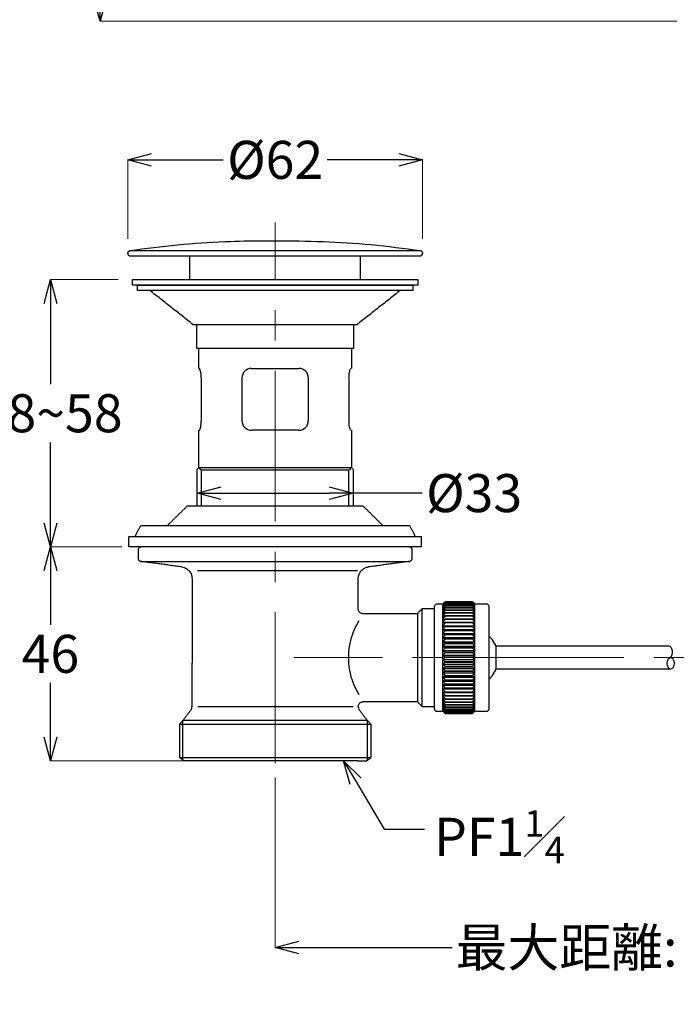
# Model space of a CAD drawing. Units: millimetres. Extents: x 2485 to 3085, y 611 to 1472.
# Drawn here: x 2781 to 2919, y 730 to 937 of the extents above; entities that cross this region are included whole.
import ezdxf
from ezdxf import colors
from ezdxf.entities.mleader import LeaderData, LeaderLine
from ezdxf.math import Vec2, Vec3

# ---------------------------------------------------------------- set-up
doc = ezdxf.new("R2010")
doc.units = ezdxf.units.MM
doc.linetypes.add('CENTER', pattern=[50.8, 31.75, -6.35, 6.35, -6.35])
doc.layers.add('中心線', color=2, linetype='CENTER', lineweight=5)
doc.layers.add('標註線', color=7, linetype='Continuous', lineweight=9)
doc.layers.add('繪圖線', color=7, linetype='Continuous')
doc.layers.get('0').off()
doc.styles.get("Standard").update_dxf_attribs({"font": 'msjh.ttf', "height": 8})
doc.dimstyles.get("Standard").update_dxf_attribs({"dimtxt": 8, "dimasz": 5, "dimexe": 0, "dimexo": 3, "dimgap": 2, "dimtad": 0, "dimtih": 1, "dimtoh": 1, "dimdec": 1, "dimdsep": 46, "dimtxsty": 'Standard', "dimblk": 'OPEN30', "dimcen": 0.09, "dimadec": 0, "dimazin": 2, "dimtfac": 1, "dimtdec": 1, "dimtofl": 0, "dimtmove": 1, "dimatfit": 3, "dimldrblk": 'OPEN30', "dimfxl": 0, "dimtolj": 1, "dimtzin": 0, "dimlwe": 9, "dimarcsym": 0})

# ---------------------------------------------------------------- blocks, each defined once
blk = doc.blocks.new('_Open30')
at = {"color": 0, "linetype": 'ByBlock', "lineweight": -2}
for p, q in [((-1, 0.268), (0, 0)), ((0, 0), (-1, -0.268)), ((0, 0), (-1, 0))]:
    blk.add_line(p, q, dxfattribs=at)
blk = doc.blocks.new('*D11')
at = {"layer": '標註線', "color": 0, "lineweight": 9}
for p, q in [((2844.02, 1099.53), (2797.94, 1099.53)), ((2919.34, 936.53), (2797.94, 936.53))]:
    blk.add_line(p, q, dxfattribs=at)
at = {"layer": '標註線', "color": 0, "lineweight": -2}
for p, q in [((2797.94, 1094.53), (2797.94, 1024.18)), ((2797.94, 941.53), (2797.94, 1011.87))]:
    blk.add_line(p, q, dxfattribs=at)
at = {"layer": '標註線', "color": 0, "lineweight": -2, "xscale": 5, "yscale": 5, "zscale": 5}
for p, rotation in [((2797.94, 1099.53), 90), ((2797.94, 936.53), 270)]:
    blk.add_blockref('_Open30', p, dxfattribs=dict(at, rotation=rotation))
at = {"layer": '標註線', "color": 0, "insert": (2797.94, 1018.03), "char_height": 8, "attachment_point": 5}
blk.add_mtext('\\A1;163', dxfattribs=at)
blk = doc.blocks.new('*D14')
at = {"layer": '標註線', "color": 0, "lineweight": 9}
for p, q in [((2834.79, 777.45), (2834.79, 741.68)), ((2978.02, 773.54), (2978.02, 741.68))]:
    blk.add_line(p, q, dxfattribs=at)
at = {"layer": '標註線', "color": 0, "lineweight": -2}
for p, q in [((2839.79, 741.68), (2872.05, 741.68)), ((2973.02, 741.68), (2940.76, 741.68))]:
    blk.add_line(p, q, dxfattribs=at)
at = {"layer": '標註線', "color": 0, "lineweight": -2, "xscale": 5, "yscale": 5, "zscale": 5, "rotation": 180}
blk.add_blockref('_Open30', (2834.79, 741.68), dxfattribs=at)
at = {"layer": '標註線', "color": 0, "lineweight": -2, "xscale": 5, "yscale": 5, "zscale": 5}
blk.add_blockref('_Open30', (2978.02, 741.68), dxfattribs=at)
at = {"layer": '標註線', "color": 0, "insert": (2906.41, 741.68), "char_height": 8, "attachment_point": 5}
blk.add_mtext('\\A1;最大距離: 260', dxfattribs=at)
blk = doc.blocks.new('*D15')
at = {"layer": '標註線', "color": 0, "lineweight": 9}
for p, q in [((2802.53, 825.95), (2787.51, 825.95)), ((2817.19, 780.95), (2787.51, 780.95))]:
    blk.add_line(p, q, dxfattribs=at)
at = {"layer": '標註線', "color": 0, "lineweight": -2}
for p, q in [((2787.51, 820.95), (2787.51, 809.58)), ((2787.51, 785.95), (2787.51, 797.32))]:
    blk.add_line(p, q, dxfattribs=at)
at = {"layer": '標註線', "color": 0, "lineweight": -2, "xscale": 5, "yscale": 5, "zscale": 5}
for p, rotation in [((2787.51, 825.95), 90), ((2787.51, 780.95), 270)]:
    blk.add_blockref('_Open30', p, dxfattribs=dict(at, rotation=rotation))
at = {"layer": '標註線', "color": 0, "insert": (2787.51, 803.45), "char_height": 8, "attachment_point": 5}
blk.add_mtext('\\A1;46', dxfattribs=at)
blk = doc.blocks.new('*D16')
at = {"layer": '標註線', "color": 0, "lineweight": 9}
for p, q in [((2801.79, 882.15), (2787.55, 882.15)), ((2801.79, 825.95), (2787.55, 825.95))]:
    blk.add_line(p, q, dxfattribs=at)
at = {"layer": '標註線', "color": 0, "lineweight": -2}
for p, q in [((2787.55, 877.15), (2787.55, 860.18)), ((2787.55, 830.95), (2787.55, 847.92))]:
    blk.add_line(p, q, dxfattribs=at)
at = {"layer": '標註線', "color": 0, "lineweight": -2, "xscale": 5, "yscale": 5, "zscale": 5}
for p, rotation in [((2787.55, 882.15), 90), ((2787.55, 825.95), 270)]:
    blk.add_blockref('_Open30', p, dxfattribs=dict(at, rotation=rotation))
at = {"layer": '標註線', "color": 0, "insert": (2787.55, 854.05), "char_height": 8, "attachment_point": 5}
blk.add_mtext('\\A1;38~58', dxfattribs=at)
blk = doc.blocks.new('*D17')
at = {"layer": '標註線', "color": 0, "lineweight": 9}
for p, q in [((2803.79, 890.72), (2803.79, 907.34)), ((2865.79, 890.72), (2865.79, 907.34))]:
    blk.add_line(p, q, dxfattribs=at)
at = {"layer": '標註線', "color": 0, "lineweight": -2}
for p, q in [((2808.79, 907.34), (2823.83, 907.34)), ((2860.79, 907.34), (2845.75, 907.34))]:
    blk.add_line(p, q, dxfattribs=at)
at = {"layer": '標註線', "color": 0, "lineweight": -2, "xscale": 5, "yscale": 5, "zscale": 5, "rotation": 180}
blk.add_blockref('_Open30', (2803.79, 907.34), dxfattribs=at)
at = {"layer": '標註線', "color": 0, "lineweight": -2, "xscale": 5, "yscale": 5, "zscale": 5}
blk.add_blockref('_Open30', (2865.79, 907.34), dxfattribs=at)
at = {"layer": '標註線', "color": 0, "insert": (2834.79, 907.34), "char_height": 8, "attachment_point": 5}
blk.add_mtext('\\A1;{\\fISOCPEUR|b0|i0|c0|p34;%%C}62', dxfattribs=at)
blk = doc.blocks.new('*D18')
at = {"layer": '標註線', "color": 0, "lineweight": 9}
for p, q in [((2818.4, 835.43), (2818.4, 837.25)), ((2851.18, 835.43), (2851.18, 837.25))]:
    blk.add_line(p, q, dxfattribs=at)
at = {"layer": '標註線', "color": 0, "lineweight": -2}
for p, q in [((2823.4, 837.25), (2846.18, 837.25)), ((2865.74, 837.25), (2851.18, 837.25))]:
    blk.add_line(p, q, dxfattribs=at)
at = {"layer": '標註線', "color": 0, "lineweight": -2, "xscale": 5, "yscale": 5, "zscale": 5, "rotation": 180}
blk.add_blockref('_Open30', (2818.4, 837.25), dxfattribs=at)
at = {"layer": '標註線', "color": 0, "lineweight": -2, "xscale": 5, "yscale": 5, "zscale": 5}
blk.add_blockref('_Open30', (2851.18, 837.25), dxfattribs=at)
at = {"layer": '標註線', "color": 0, "insert": (2876.66, 837.25), "char_height": 8, "attachment_point": 5}
blk.add_mtext('\\A1;{\\fISOCPEUR|b0|i0|c0|p34;%%C}33', dxfattribs=at)

msp = doc.modelspace()

# ---------------------------------------------------------------- linework, layer by layer
at = {"layer": '中心線'}
for p, q in [((2834.79, 780.45), (2834.79, 894.14)), ((3009.77, 802.65), (2838.82, 802.65))]:
    msp.add_line(p, q, dxfattribs=at)
at = {"layer": '繪圖線'}
for p, q in [((2803.79, 887.72), (2803.79, 887.45)), ((2804.09, 887.15), (2865.49, 887.15)), ((2816.8, 887.15), (2816.8, 882.15)), ((2852.78, 882.15), (2852.78, 887.15)), ((2865.79, 887.45), (2865.79, 887.72)), ((2804.79, 882.15), (2864.79, 882.15)), ((2804.79, 880.95), (2804.79, 882.15)), ((2864.79, 882.15), (2864.79, 880.95)), ((2864.79, 880.95), (2804.79, 880.95)), ((2805.8, 880.95), (2863.75, 880.95)), ((2805.8, 879.87), (2805.8, 880.95)), ((2863.75, 880.95), (2863.75, 879.87)), ((2863.75, 879.87), (2805.8, 879.87)), ((2851.98, 872.65), (2817.57, 872.65)), ((2818.3, 867.65), (2818.3, 872.65)), ((2851.28, 872.65), (2851.28, 867.65)), ((2851.28, 867.65), (2818.3, 867.65)), ((2818.7, 863.47), (2818.7, 867.65)), ((2850.88, 867.65), (2850.88, 863.47)), ((2819.25, 861.47), (2819.25, 852.47)), ((2829.81, 863.47), (2839.77, 863.47)), ((2850.33, 861.47), (2850.33, 852.47)), ((2818.7, 842.65), (2818.7, 850.47)), ((2839.77, 850.47), (2829.81, 850.47)), ((2850.88, 850.47), (2850.88, 842.65)), ((2818.4, 834.55), (2818.4, 842.31)), ((2818.7, 842.65), (2850.88, 842.65)), ((2851.18, 842.31), (2851.18, 834.55)), ((2816.3, 834.55), (2853.28, 834.55)), ((2806.54, 830.45), (2807.04, 830.45)), ((2807.04, 830.45), (2863.04, 830.45)), ((2804.04, 825.95), (2804.04, 828.15)), ((2804.04, 828.15), (2865.54, 828.15)), ((2865.54, 828.15), (2865.54, 825.95)), ((2865.54, 825.95), (2804.04, 825.95)), ((2806.04, 823.39), (2806.04, 825.45)), ((2863.54, 825.45), (2863.54, 823.39)), ((2817.3, 819.26), (2817.3, 801.5)), ((2852.28, 812.89), (2852.28, 819.26)), ((2870.09, 813.87), (2870.09, 813.92)), ((2870.09, 813.74), (2870.09, 813.87)), ((2870.59, 814.42), (2876.29, 814.42)), ((2870.59, 814.4), (2870.59, 814.41)), ((2876.29, 814.41), (2870.59, 814.41)), ((2870.59, 814.4), (2876.29, 814.4)), ((2870.59, 814.31), (2876.29, 814.31)), ((2870.59, 814.31), (2870.59, 814.31)), ((2876.29, 814.31), (2870.59, 814.31)), ((2870.59, 814.13), (2876.29, 814.13)), ((2870.59, 814.13), (2870.59, 814.13)), ((2876.29, 814.13), (2870.59, 814.13)), ((2870.59, 813.87), (2870.59, 813.87)), ((2870.59, 813.87), (2876.29, 813.87)), ((2876.29, 813.87), (2870.59, 813.87)), ((2876.29, 814.4), (2876.29, 814.41)), ((2876.29, 814.31), (2876.29, 814.31)), ((2876.29, 814.13), (2876.29, 814.13)), ((2876.29, 813.87), (2876.29, 813.87)), ((2876.79, 813.87), (2876.79, 813.92)), ((2876.79, 813.74), (2876.79, 813.87)), ((2864.79, 811.89), (2853.28, 811.89)), ((2864.79, 802.65), (2864.79, 812)), ((2865.74, 802.65), (2865.74, 812.95)), ((2868.29, 791.88), (2868.29, 813.42)), ((2870.09, 813.53), (2870.09, 813.74)), ((2870.09, 813.24), (2870.09, 813.53)), ((2870.09, 812.88), (2870.09, 813.24)), ((2870.09, 812.45), (2870.09, 812.88)), ((2870.09, 811.95), (2870.09, 812.45)), ((2870.09, 811.38), (2870.09, 811.95)), ((2870.59, 813.53), (2870.59, 813.53)), ((2870.59, 813.53), (2876.29, 813.53)), ((2876.29, 813.53), (2870.59, 813.53)), ((2870.59, 813.12), (2870.59, 813.12)), ((2870.59, 813.12), (2876.29, 813.12)), ((2876.29, 813.12), (2870.59, 813.12)), ((2870.59, 812.63), (2870.59, 812.63)), ((2870.59, 812.63), (2876.29, 812.63)), ((2876.29, 812.63), (2870.59, 812.63)), ((2870.59, 812.07), (2870.59, 812.07)), ((2870.59, 812.07), (2876.29, 812.07)), ((2876.29, 812.07), (2870.59, 812.07)), ((2876.29, 813.53), (2876.29, 813.53)), ((2876.29, 813.12), (2876.29, 813.12)), ((2876.29, 812.63), (2876.29, 812.63)), ((2876.29, 812.07), (2876.29, 812.07)), ((2876.79, 813.53), (2876.79, 813.74)), ((2876.79, 813.24), (2876.79, 813.53)), ((2876.79, 812.88), (2876.79, 813.24)), ((2876.79, 812.45), (2876.79, 812.88)), ((2876.79, 811.95), (2876.79, 812.45)), ((2876.79, 811.38), (2876.79, 811.95)), ((2879.79, 812.98), (2879.79, 813.42)), ((2879.79, 791.88), (2879.79, 812.98)), ((2870.09, 810.75), (2870.09, 811.38)), ((2870.09, 810.07), (2870.09, 810.75)), ((2870.09, 809.33), (2870.09, 810.07)), ((2870.09, 810.07), (2876.79, 810.07)), ((2870.59, 811.44), (2870.59, 811.45)), ((2876.29, 811.45), (2870.59, 811.45)), ((2870.59, 811.44), (2876.29, 811.44)), ((2870.59, 810.76), (2870.59, 810.76)), ((2870.59, 810.76), (2876.29, 810.76)), ((2876.29, 810.76), (2870.59, 810.76)), ((2870.59, 810.02), (2870.59, 810.02)), ((2870.59, 810.02), (2876.29, 810.02)), ((2876.29, 810.02), (2870.59, 810.02)), ((2876.29, 811.44), (2876.29, 811.45)), ((2876.29, 810.76), (2876.29, 810.76)), ((2876.29, 810.02), (2876.29, 810.02)), ((2876.79, 810.75), (2876.79, 811.38)), ((2876.79, 810.07), (2876.79, 810.75)), ((2876.79, 809.33), (2876.79, 810.07)), ((2870.09, 808.55), (2870.09, 809.33)), ((2870.09, 809.33), (2876.79, 809.33)), ((2870.09, 807.72), (2870.09, 808.55)), ((2870.09, 808.55), (2876.79, 808.55)), ((2870.09, 806.86), (2870.09, 807.72)), ((2870.09, 807.72), (2876.79, 807.72)), ((2870.59, 809.22), (2870.59, 809.23)), ((2876.29, 809.23), (2870.59, 809.23)), ((2870.59, 809.22), (2876.29, 809.22)), ((2876.29, 808.39), (2870.59, 808.39)), ((2870.59, 808.38), (2870.59, 808.39)), ((2870.59, 808.38), (2876.29, 808.38)), ((2876.29, 809.22), (2876.29, 809.23)), ((2876.29, 808.38), (2876.29, 808.39)), ((2876.79, 808.55), (2876.79, 809.33)), ((2876.79, 807.72), (2876.79, 808.55)), ((2876.79, 806.86), (2876.79, 807.72)), ((2870.09, 805.97), (2870.09, 806.86)), ((2870.09, 806.86), (2876.79, 806.86)), ((2870.09, 805.06), (2870.09, 805.97)), ((2870.09, 805.97), (2876.79, 805.97)), ((2870.59, 807.5), (2870.59, 807.51)), ((2876.29, 807.51), (2870.59, 807.51)), ((2870.59, 807.5), (2876.29, 807.5)), ((2870.59, 806.59), (2870.59, 806.59)), ((2876.29, 806.59), (2870.59, 806.59)), ((2870.59, 806.59), (2876.29, 806.59)), ((2870.59, 805.64), (2870.59, 805.65)), ((2876.29, 805.65), (2870.59, 805.65)), ((2870.59, 805.64), (2876.29, 805.64)), ((2876.29, 807.5), (2876.29, 807.51)), ((2876.29, 806.59), (2876.29, 806.59)), ((2876.29, 805.64), (2876.29, 805.65)), ((2876.79, 805.97), (2876.79, 806.86)), ((2876.79, 805.06), (2876.79, 805.97)), ((2870.09, 804.13), (2870.09, 805.06)), ((2870.09, 805.06), (2876.79, 805.06)), ((2870.09, 803.19), (2870.09, 804.13)), ((2870.09, 804.13), (2876.79, 804.13)), ((2870.59, 804.68), (2870.59, 804.69)), ((2876.29, 804.69), (2870.59, 804.69)), ((2870.59, 804.68), (2876.29, 804.68)), ((2870.59, 803.7), (2870.59, 803.71)), ((2876.29, 803.71), (2870.59, 803.71)), ((2870.59, 803.7), (2876.29, 803.7)), ((2876.29, 804.68), (2876.29, 804.69)), ((2876.29, 803.7), (2876.29, 803.71)), ((2876.79, 804.13), (2876.79, 805.06)), ((2876.79, 803.19), (2876.79, 804.13)), ((2881.3, 800.24), (2881.3, 805.06)), ((2917.67, 805.06), (2881.3, 805.06)), ((2864.79, 793.3), (2864.79, 802.65)), ((2865.74, 792.35), (2865.74, 802.65)), ((2870.09, 802.25), (2870.09, 803.19)), ((2870.09, 803.19), (2876.79, 803.19)), ((2870.09, 801.3), (2870.09, 802.25)), ((2870.09, 802.25), (2876.79, 802.25)), ((2870.59, 802.72), (2870.59, 802.72)), ((2876.29, 802.72), (2870.59, 802.72)), ((2870.59, 802.72), (2876.29, 802.72)), ((2870.59, 801.73), (2870.59, 801.74)), ((2876.29, 801.74), (2870.59, 801.74)), ((2870.59, 801.73), (2876.29, 801.73)), ((2876.29, 802.72), (2876.29, 802.72)), ((2876.29, 801.73), (2876.29, 801.74)), ((2876.79, 802.25), (2876.79, 803.19)), ((2876.79, 801.3), (2876.79, 802.25)), ((2917.65, 802.5), (2918.03, 802.8)), ((2870.09, 800.37), (2870.09, 801.3)), ((2870.09, 801.3), (2876.79, 801.3)), ((2870.09, 799.46), (2870.09, 800.37)), ((2870.09, 800.37), (2876.79, 800.37)), ((2870.09, 798.56), (2870.09, 799.46)), ((2870.09, 799.46), (2876.79, 799.46)), ((2870.59, 800.75), (2870.59, 800.76)), ((2876.29, 800.76), (2870.59, 800.76)), ((2870.59, 800.75), (2876.29, 800.75)), ((2870.59, 799.79), (2870.59, 799.79)), ((2876.29, 799.79), (2870.59, 799.79)), ((2870.59, 799.79), (2876.29, 799.79)), ((2876.29, 800.75), (2876.29, 800.76)), ((2876.29, 799.79), (2876.29, 799.79)), ((2876.79, 800.37), (2876.79, 801.3)), ((2876.79, 799.46), (2876.79, 800.37)), ((2876.79, 798.56), (2876.79, 799.46)), ((2918.01, 800.24), (2881.3, 800.24)), ((2870.09, 797.7), (2870.09, 798.56)), ((2870.09, 798.56), (2876.79, 798.56)), ((2870.09, 796.87), (2870.09, 797.7)), ((2870.09, 797.7), (2876.79, 797.7)), ((2876.29, 798.85), (2870.59, 798.85)), ((2870.59, 798.84), (2870.59, 798.85)), ((2870.59, 798.84), (2876.29, 798.84)), ((2876.29, 797.93), (2870.59, 797.93)), ((2870.59, 797.92), (2870.59, 797.93)), ((2870.59, 797.92), (2876.29, 797.92)), ((2876.29, 798.84), (2876.29, 798.85)), ((2876.29, 797.92), (2876.29, 797.93)), ((2876.79, 797.7), (2876.79, 798.56)), ((2876.79, 796.87), (2876.79, 797.7)), ((2870.09, 796.08), (2870.09, 796.87)), ((2870.09, 796.87), (2876.79, 796.87)), ((2870.09, 795.33), (2870.09, 796.08)), ((2870.09, 796.08), (2876.79, 796.08)), ((2870.09, 794.64), (2870.09, 795.33)), ((2870.09, 795.33), (2876.79, 795.33)), ((2876.29, 797.04), (2870.59, 797.04)), ((2870.59, 797.04), (2870.59, 797.04)), ((2870.59, 797.04), (2876.29, 797.04)), ((2876.29, 796.2), (2870.59, 796.2)), ((2870.59, 796.19), (2870.59, 796.2)), ((2870.59, 796.19), (2876.29, 796.19)), ((2876.29, 795.39), (2870.59, 795.39)), ((2870.59, 795.39), (2870.59, 795.39)), ((2870.59, 795.39), (2876.29, 795.39)), ((2876.29, 797.04), (2876.29, 797.04)), ((2876.29, 796.19), (2876.29, 796.2)), ((2876.29, 795.39), (2876.29, 795.39)), ((2876.79, 796.08), (2876.79, 796.87)), ((2876.79, 795.33), (2876.79, 796.08)), ((2876.79, 794.64), (2876.79, 795.33)), ((2870.09, 794.01), (2870.09, 794.64)), ((2870.09, 793.43), (2870.09, 794.01)), ((2870.09, 792.92), (2870.09, 793.43)), ((2876.29, 794.64), (2870.59, 794.64)), ((2870.59, 794.64), (2870.59, 794.64)), ((2870.59, 794.64), (2876.29, 794.64)), ((2876.29, 793.95), (2870.59, 793.95)), ((2870.59, 793.95), (2870.59, 793.95)), ((2870.59, 793.95), (2876.29, 793.95)), ((2876.29, 793.32), (2870.59, 793.32)), ((2870.59, 793.31), (2870.59, 793.32)), ((2870.59, 793.31), (2876.29, 793.31)), ((2876.29, 794.64), (2876.29, 794.64)), ((2876.29, 793.95), (2876.29, 793.95)), ((2876.29, 793.31), (2876.29, 793.32)), ((2876.79, 794.01), (2876.79, 794.64)), ((2876.79, 793.43), (2876.79, 794.01)), ((2876.79, 792.92), (2876.79, 793.43)), ((2851.22, 792.29), (2818.51, 792.29)), ((2870.09, 792.48), (2870.09, 792.92)), ((2870.09, 792.11), (2870.09, 792.48)), ((2870.09, 791.81), (2870.09, 792.11)), ((2870.09, 791.59), (2870.09, 791.81)), ((2870.09, 791.44), (2870.09, 791.59)), ((2870.09, 791.38), (2870.09, 791.44)), ((2870.09, 791.38), (2870.09, 791.38)), ((2876.29, 792.75), (2870.59, 792.75)), ((2870.59, 792.75), (2870.59, 792.75)), ((2870.59, 792.75), (2876.29, 792.75)), ((2876.29, 792.25), (2870.59, 792.25)), ((2870.59, 792.25), (2870.59, 792.25)), ((2870.59, 792.25), (2876.29, 792.25)), ((2876.29, 791.82), (2870.59, 791.82)), ((2870.59, 791.82), (2870.59, 791.82)), ((2870.59, 791.82), (2876.29, 791.82)), ((2876.29, 791.48), (2870.59, 791.48)), ((2870.59, 791.47), (2870.59, 791.48)), ((2870.59, 791.47), (2876.29, 791.47)), ((2876.29, 791.2), (2870.59, 791.2)), ((2870.59, 791.2), (2870.59, 791.2)), ((2870.59, 791.2), (2876.29, 791.2)), ((2876.29, 791.01), (2870.59, 791.01)), ((2870.59, 791.01), (2870.59, 791.01)), ((2870.59, 791.01), (2876.29, 791.01)), ((2876.29, 792.75), (2876.29, 792.75)), ((2876.29, 792.25), (2876.29, 792.25)), ((2876.29, 791.82), (2876.29, 791.82)), ((2876.29, 791.47), (2876.29, 791.48)), ((2876.29, 791.2), (2876.29, 791.2)), ((2876.29, 791.01), (2876.29, 791.01)), ((2876.79, 792.48), (2876.79, 792.92)), ((2876.79, 792.11), (2876.79, 792.48)), ((2876.79, 791.81), (2876.79, 792.11)), ((2876.79, 791.59), (2876.79, 791.81)), ((2876.79, 791.44), (2876.79, 791.59)), ((2876.79, 791.38), (2876.79, 791.44)), ((2876.79, 791.38), (2876.79, 791.38)), ((2854.19, 789.45), (2815.39, 789.45)), ((2876.29, 790.9), (2870.59, 790.9)), ((2870.59, 790.9), (2870.59, 790.9)), ((2870.59, 790.9), (2876.29, 790.9)), ((2876.29, 790.88), (2870.59, 790.88)), ((2876.29, 790.9), (2876.29, 790.9)), ((2852.2, 780.95), (2815.56, 780.95))]:
    msp.add_line(p, q, dxfattribs=at)
at = {"layer": '繪圖線', "ltscale": 0.25}
for p, q in [((2865.36, 888.21), (2804.22, 888.21)), ((2827.81, 861.47), (2827.81, 852.47)), ((2841.77, 861.47), (2841.77, 852.47)), ((2818.7, 842.65), (2818.4, 842.31)), ((2850.28, 842.05), (2819.3, 842.05)), ((2819.3, 834.55), (2819.3, 842.05)), ((2850.28, 834.55), (2850.28, 842.05)), ((2850.88, 842.65), (2851.18, 842.31)), ((2806.48, 822.89), (2863.1, 822.89)), ((2852.14, 820.9), (2818.43, 820.9)), ((2815.39, 789.45), (2814.67, 788.68)), ((2815.39, 781.09), (2815.39, 789.45)), ((2854.19, 789.45), (2854.91, 788.68)), ((2854.19, 781.09), (2854.19, 789.45)), ((2814.67, 788.68), (2814.67, 781.66)), ((2814.67, 788.68), (2854.91, 788.68)), ((2854.91, 788.68), (2854.91, 781.66)), ((2815.56, 780.95), (2814.67, 781.66)), ((2814.67, 781.66), (2854.91, 781.66)), ((2854.02, 780.95), (2854.91, 781.66))]:
    msp.add_line(p, q, dxfattribs=at)
at = {"layer": '繪圖線', "flags": 128}
for points in [[(2881.3, 805.06), (2880.51, 806.38), (2879.79, 807.15)], [(2879.79, 798.15), (2880.51, 798.92), (2881.3, 800.24)]]:
    msp.add_lwpolyline(points, dxfattribs=at)
at = {"layer": '繪圖線'}
for centre, radius, start, end in [((2829.81, 861.47), 2, 90, 180), ((2839.77, 861.47), 2, 0, 90), ((2829.81, 852.47), 2, 180, 270), ((2839.77, 852.47), 2, 270, 0), ((2868.79, 813.42), 0.5, 90, 180), ((2879.29, 813.42), 0.5, 0, 90), ((2864.75, 802.65), 14.56, 147.9137, 212.0863), ((2816.29, 792.29), 1, 322.7652, 0), ((2853.29, 792.29), 1, 180, 217.2348), ((2868.79, 791.88), 0.5, 180, 270), ((2879.29, 791.88), 0.5, 270, 0)]:
    msp.add_arc(centre, radius, start, end, dxfattribs=at)
msp.add_ellipse((2917.67, 803.85), major_axis=(0, 1.2), ratio=0.599949, start_param=3.535736, end_param=6.283185, dxfattribs=at)
msp.add_ellipse((2918.01, 801.45), major_axis=(0, 1.2), ratio=0.622318, dxfattribs=at)
for points, knots in [([(2832.54, 890.26), (2832.45, 890.26), (2829.71, 890.25), (2823.6, 890.11), (2814.23, 889.51), (2807.56, 888.64), (2804.22, 888.21)], [0, 0, 0, 0, 0.008674, 0.290336, 0.644717, 1, 1, 1, 1]), ([(2865.36, 888.21), (2861.91, 888.66), (2855.11, 889.54), (2844.9, 890.15), (2838.16, 890.25), (2834.62, 890.25), (2834.16, 890.26), (2833.71, 890.26), (2832.54, 890.26)], [0, 0, 0, 0, 0.325832, 0.641401, 0.95704, 0.957052, 0.97266, 1, 1, 1, 1]), ([(2803.79, 887.72), (2803.8, 887.76), (2803.8, 887.85), (2803.87, 887.99), (2803.98, 888.12), (2804.11, 888.19), (2804.19, 888.21), (2804.22, 888.21)], [0, 0, 0, 0, 0.163235, 0.399309, 0.635412, 0.871536, 1, 1, 1, 1]), ([(2865.36, 888.21), (2865.38, 888.21), (2865.45, 888.19), (2865.56, 888.15), (2865.67, 888.05), (2865.75, 887.92), (2865.78, 887.8), (2865.79, 887.73), (2865.79, 887.72)], [0, 0, 0, 0, 0.086019, 0.322149, 0.469974, 0.706031, 0.942091, 1, 1, 1, 1]), ([(2819.25, 861.47), (2819.25, 861.68), (2819.24, 862.11), (2819.15, 862.68), (2819.04, 863.13), (2818.92, 863.42), (2818.86, 863.45), (2818.83, 863.47)], [0, 0, 0, 0, 0.196306, 0.392302, 0.596579, 0.816378, 1, 1, 1, 1]), ([(2850.33, 861.47), (2850.33, 861.68), (2850.34, 862.11), (2850.43, 862.68), (2850.54, 863.13), (2850.66, 863.42), (2850.72, 863.45), (2850.75, 863.47)], [0, 0, 0, 0, 0.196306, 0.392302, 0.596579, 0.816378, 1, 1, 1, 1]), ([(2818.83, 850.47), (2818.87, 850.49), (2818.94, 850.54), (2819.07, 850.92), (2819.19, 851.46), (2819.25, 852.02), (2819.25, 852.36), (2819.25, 852.47)], [0, 0, 0, 0, 0.2280206, 0.4559705, 0.684114, 0.9002056, 1, 1, 1, 1]), ([(2850.75, 850.47), (2850.71, 850.49), (2850.64, 850.54), (2850.51, 850.92), (2850.39, 851.46), (2850.33, 852.02), (2850.33, 852.36), (2850.33, 852.47)], [0, 0, 0, 0, 0.2280206, 0.4559705, 0.684114, 0.9002056, 1, 1, 1, 1]), ([(2806.04, 825.45), (2806.05, 825.48), (2806.05, 825.57), (2806.1, 825.7), (2806.21, 825.84), (2806.36, 825.92), (2806.48, 825.95), (2806.54, 825.95), (2806.54, 825.95)], [0, 0, 0, 0, 0.118288, 0.3329, 0.547526, 0.762201, 0.976886, 1, 1, 1, 1]), ([(2863.04, 825.95), (2863.08, 825.95), (2863.19, 825.94), (2863.32, 825.87), (2863.43, 825.77), (2863.51, 825.64), (2863.53, 825.52), (2863.54, 825.46), (2863.54, 825.45)], [0, 0, 0, 0, 0.186887, 0.401542, 0.535931, 0.750514, 0.965112, 1, 1, 1, 1]), ([(2806.48, 822.89), (2806.47, 822.89), (2806.41, 822.9), (2806.3, 822.94), (2806.17, 823.05), (2806.08, 823.19), (2806.05, 823.31), (2806.04, 823.38), (2806.04, 823.39)], [0, 0, 0, 0, 0.018955, 0.253513, 0.488067, 0.722584, 0.957064, 1, 1, 1, 1]), ([(2863.54, 823.39), (2863.53, 823.36), (2863.53, 823.27), (2863.49, 823.16), (2863.4, 823.04), (2863.28, 822.94), (2863.17, 822.9), (2863.11, 822.89), (2863.1, 822.89)], [0, 0, 0, 0, 0.123486, 0.357781, 0.504368, 0.738731, 0.973088, 1, 1, 1, 1]), ([(2815.13, 821.74), (2815.33, 821.7), (2815.82, 821.59), (2816.48, 821.17), (2816.95, 820.59), (2817.24, 819.94), (2817.28, 819.51), (2817.3, 819.26)], [0, 0, 0, 0, 0.176222, 0.410667, 0.645075, 0.791807, 1, 1, 1, 1]), ([(2852.28, 819.26), (2852.29, 819.37), (2852.3, 819.75), (2852.47, 820.3), (2852.87, 820.92), (2853.43, 821.42), (2854.03, 821.67), (2854.38, 821.73), (2854.45, 821.74)], [0, 0, 0, 0, 0.087869, 0.322057, 0.468512, 0.702883, 0.937249, 1, 1, 1, 1]), ([(2853.28, 811.89), (2853.17, 811.9), (2852.95, 811.92), (2852.65, 812.09), (2852.42, 812.34), (2852.3, 812.63), (2852.29, 812.81), (2852.28, 812.89)], [0, 0, 0, 0, 0.214498, 0.429007, 0.643408, 0.857948, 1, 1, 1, 1]), ([(2852.31, 792.49), (2852.31, 792.55), (2852.32, 792.71), (2852.45, 792.98), (2852.7, 793.23), (2852.99, 793.38), (2853.18, 793.39), (2853.25, 793.39)], [0, 0, 0, 0, 0.1111339, 0.3521898, 0.6017227, 0.8549323, 1, 1, 1, 1]), ([(2852.2, 780.95), (2852.55, 780.95), (2853.29, 780.95), (2853.93, 780.95), (2853.99, 780.95), (2854.02, 780.95)], [0, 0, 0, 0, 0.318263, 0.671927, 1, 1, 1, 1])]:
    msp.add_open_spline(points, degree=3, knots=knots, dxfattribs=at)
for points in [[(2804.09, 887.15), (2803.79, 887.45)], [(2865.79, 887.45), (2865.49, 887.15)], [(2817.57, 872.65), (2808.43, 879.87)], [(2861.13, 879.87), (2851.98, 872.65)], [(2819.3, 842.05), (2818.7, 842.65)], [(2850.28, 842.05), (2850.88, 842.65)], [(2812.13, 830.45), (2816.3, 834.55)], [(2853.28, 834.55), (2857.45, 830.45)], [(2805.29, 828.15), (2806.54, 830.45)], [(2863.04, 830.45), (2864.29, 828.15)], [(2815.13, 821.74), (2806.48, 822.89)], [(2863.1, 822.89), (2854.45, 821.74)], [(2870.09, 813.92), (2868.79, 813.92)], [(2870.59, 814.42), (2870.09, 813.92)], [(2870.09, 813.92), (2870.59, 814.41)], [(2870.59, 814.4), (2870.09, 813.87)], [(2870.59, 814.31), (2870.09, 813.74)], [(2870.09, 813.87), (2870.59, 814.31)], [(2870.59, 814.13), (2870.09, 813.53)], [(2870.09, 813.74), (2870.59, 814.13)], [(2870.26, 814.1), (2870.09, 813.92)], [(2870.09, 813.53), (2870.59, 813.87)], [(2870.59, 813.87), (2870.09, 813.24)], [(2876.29, 814.42), (2876.79, 813.92)], [(2876.79, 813.92), (2876.29, 814.41)], [(2876.29, 814.4), (2876.79, 813.87)], [(2876.29, 814.31), (2876.79, 813.74)], [(2876.79, 813.87), (2876.29, 814.31)], [(2876.29, 814.13), (2876.79, 813.53)], [(2876.79, 813.74), (2876.29, 814.13)], [(2876.79, 813.53), (2876.29, 813.87)], [(2876.29, 813.87), (2876.79, 813.24)], [(2876.79, 813.92), (2876.62, 814.1)], [(2879.29, 813.92), (2876.79, 813.92)], [(2865.74, 812.95), (2864.79, 812)], [(2868.29, 812.95), (2865.74, 812.95)], [(2870.09, 813.24), (2870.59, 813.53)], [(2870.59, 813.53), (2870.09, 812.88)], [(2870.09, 812.88), (2870.59, 813.12)], [(2870.59, 813.12), (2870.09, 812.45)], [(2870.09, 812.45), (2870.59, 812.63)], [(2870.59, 812.63), (2870.09, 811.95)], [(2870.09, 811.95), (2870.59, 812.07)], [(2870.59, 812.07), (2870.09, 811.38)], [(2876.79, 813.24), (2876.29, 813.53)], [(2876.29, 813.53), (2876.79, 812.88)], [(2876.79, 812.88), (2876.29, 813.12)], [(2876.29, 813.12), (2876.79, 812.45)], [(2876.79, 812.45), (2876.29, 812.63)], [(2876.29, 812.63), (2876.79, 811.95)], [(2876.79, 811.95), (2876.29, 812.07)], [(2876.29, 812.07), (2876.79, 811.38)], [(2870.09, 811.38), (2870.59, 811.45)], [(2870.59, 811.44), (2870.09, 810.75)], [(2870.09, 810.75), (2870.59, 810.76)], [(2870.59, 810.76), (2870.09, 810.07)], [(2870.09, 810.07), (2870.59, 810.02)], [(2870.59, 810.02), (2870.09, 809.33)], [(2876.79, 811.38), (2876.29, 811.45)], [(2876.29, 811.44), (2876.79, 810.75)], [(2876.79, 810.75), (2876.29, 810.76)], [(2876.29, 810.76), (2876.79, 810.07)], [(2876.79, 810.07), (2876.29, 810.02)], [(2876.29, 810.02), (2876.79, 809.33)], [(2870.09, 809.33), (2870.59, 809.23)], [(2870.59, 809.22), (2870.09, 808.55)], [(2870.09, 808.55), (2870.59, 808.39)], [(2870.59, 808.38), (2870.09, 807.72)], [(2870.09, 807.72), (2870.59, 807.51)], [(2876.79, 809.33), (2876.29, 809.23)], [(2876.29, 809.22), (2876.79, 808.55)], [(2876.79, 808.55), (2876.29, 808.39)], [(2876.29, 808.38), (2876.79, 807.72)], [(2876.79, 807.72), (2876.29, 807.51)], [(2870.59, 807.5), (2870.09, 806.86)], [(2870.09, 806.86), (2870.59, 806.59)], [(2870.59, 806.59), (2870.09, 805.97)], [(2870.09, 805.97), (2870.59, 805.65)], [(2870.59, 805.64), (2870.09, 805.06)], [(2876.29, 807.5), (2876.79, 806.86)], [(2876.79, 806.86), (2876.29, 806.59)], [(2876.29, 806.59), (2876.79, 805.97)], [(2876.79, 805.97), (2876.29, 805.65)], [(2876.29, 805.64), (2876.79, 805.06)], [(2870.09, 805.06), (2870.59, 804.69)], [(2870.59, 804.68), (2870.09, 804.13)], [(2870.09, 804.13), (2870.59, 803.71)], [(2870.59, 803.7), (2870.09, 803.19)], [(2876.79, 805.06), (2876.29, 804.69)], [(2876.29, 804.68), (2876.79, 804.13)], [(2876.79, 804.13), (2876.29, 803.71)], [(2876.29, 803.7), (2876.79, 803.19)], [(2817.29, 801.48), (2817.29, 792.29)], [(2870.09, 803.19), (2870.59, 802.72)], [(2870.59, 802.72), (2870.09, 802.25)], [(2870.09, 802.25), (2870.59, 801.74)], [(2870.59, 801.73), (2870.09, 801.3)], [(2876.79, 803.19), (2876.29, 802.72)], [(2876.29, 802.72), (2876.79, 802.25)], [(2876.79, 802.25), (2876.29, 801.74)], [(2876.29, 801.73), (2876.79, 801.3)], [(2870.09, 801.3), (2870.59, 800.76)], [(2870.59, 800.75), (2870.09, 800.37)], [(2870.09, 800.37), (2870.59, 799.79)], [(2870.59, 799.79), (2870.09, 799.46)], [(2870.09, 799.46), (2870.59, 798.85)], [(2876.79, 801.3), (2876.29, 800.76)], [(2876.29, 800.75), (2876.79, 800.37)], [(2876.79, 800.37), (2876.29, 799.79)], [(2876.29, 799.79), (2876.79, 799.46)], [(2876.79, 799.46), (2876.29, 798.85)], [(2870.59, 798.84), (2870.09, 798.56)], [(2870.09, 798.56), (2870.59, 797.93)], [(2870.59, 797.92), (2870.09, 797.7)], [(2870.09, 797.7), (2870.59, 797.04)], [(2876.29, 798.84), (2876.79, 798.56)], [(2876.79, 798.56), (2876.29, 797.93)], [(2876.29, 797.92), (2876.79, 797.7)], [(2876.79, 797.7), (2876.29, 797.04)], [(2870.59, 797.04), (2870.09, 796.87)], [(2870.09, 796.87), (2870.59, 796.2)], [(2870.59, 796.19), (2870.09, 796.08)], [(2870.09, 796.08), (2870.59, 795.39)], [(2870.59, 795.39), (2870.09, 795.33)], [(2870.09, 795.33), (2870.59, 794.64)], [(2876.29, 797.04), (2876.79, 796.87)], [(2876.79, 796.87), (2876.29, 796.2)], [(2876.29, 796.19), (2876.79, 796.08)], [(2876.79, 796.08), (2876.29, 795.39)], [(2876.29, 795.39), (2876.79, 795.33)], [(2876.79, 795.33), (2876.29, 794.64)], [(2853.24, 793.4), (2864.79, 793.4)], [(2864.79, 793.3), (2865.74, 792.35)], [(2870.59, 794.64), (2870.09, 794.64)], [(2870.09, 794.64), (2870.59, 793.95)], [(2870.59, 793.95), (2870.09, 794.01)], [(2870.09, 794.01), (2870.59, 793.32)], [(2870.59, 793.31), (2870.09, 793.43)], [(2870.09, 793.43), (2870.59, 792.75)], [(2876.29, 794.64), (2876.79, 794.64)], [(2876.79, 794.64), (2876.29, 793.95)], [(2876.29, 793.95), (2876.79, 794.01)], [(2876.79, 794.01), (2876.29, 793.32)], [(2876.29, 793.31), (2876.79, 793.43)], [(2876.79, 793.43), (2876.29, 792.75)], [(2817.09, 791.68), (2815.39, 789.45)], [(2852.29, 792.29), (2852.29, 792.5)], [(2854.19, 789.45), (2852.49, 791.68)], [(2865.74, 792.35), (2868.29, 792.35)], [(2868.79, 791.38), (2870.09, 791.38)], [(2870.59, 792.75), (2870.09, 792.92)], [(2870.09, 792.92), (2870.59, 792.25)], [(2870.59, 792.25), (2870.09, 792.48)], [(2870.09, 792.48), (2870.59, 791.82)], [(2870.59, 791.82), (2870.09, 792.11)], [(2870.09, 792.11), (2870.59, 791.48)], [(2870.59, 791.47), (2870.09, 791.81)], [(2870.09, 791.81), (2870.59, 791.2)], [(2870.59, 791.2), (2870.09, 791.59)], [(2870.09, 791.59), (2870.59, 791.01)], [(2870.59, 791.01), (2870.09, 791.44)], [(2870.09, 791.44), (2870.59, 790.9)], [(2870.09, 791.38), (2870.41, 791.06)], [(2870.59, 790.9), (2870.09, 791.38)], [(2870.09, 791.38), (2870.59, 790.88)], [(2876.29, 792.75), (2876.79, 792.92)], [(2876.79, 792.92), (2876.29, 792.25)], [(2876.29, 792.25), (2876.79, 792.48)], [(2876.79, 792.48), (2876.29, 791.82)], [(2876.29, 791.82), (2876.79, 792.11)], [(2876.79, 792.11), (2876.29, 791.48)], [(2876.29, 791.47), (2876.79, 791.81)], [(2876.79, 791.81), (2876.29, 791.2)], [(2876.29, 791.2), (2876.79, 791.59)], [(2876.79, 791.59), (2876.29, 791.01)], [(2876.29, 791.01), (2876.79, 791.44)], [(2876.79, 791.44), (2876.29, 790.9)], [(2876.29, 790.9), (2876.79, 791.38)], [(2876.79, 791.38), (2876.29, 790.88)], [(2876.47, 791.06), (2876.79, 791.38)], [(2876.79, 791.38), (2879.29, 791.38)]]:
    msp.add_open_spline(points, degree=1, dxfattribs=at)

# ---------------------------------------------------------------- dimensions: what is measured, and where the dimension line sits
at = {"layer": '標註線'}
dim = msp.add_linear_dim(base=(2797.94, 936.53), p1=(2847.02, 1099.53), p2=(2922.34, 936.53), angle=90, dimstyle='Standard', dxfattribs=at)
dim.commit()
dim.dimension.update_dxf_attribs({"geometry": '*D11', "text_midpoint": (2797.94, 1018.03)})
for base, p1, p2, text, picture, middle in [((2865.79, 907.34), (2803.79, 887.72), (2865.79, 887.72), '{\\fISOCPEUR|b0|i0|c0|p34;%%C}<>', '*D17', (2834.79, 907.34)), ((2978.02, 741.68), (2834.79, 780.45), (2978.02, 776.54), '最大距離: 260', '*D14', (2906.41, 741.68))]:
    dim = msp.add_linear_dim(base=base, p1=p1, p2=p2, text=text, dimstyle='Standard', dxfattribs=at)
    dim.commit()
    dim.dimension.update_dxf_attribs({"geometry": picture, "text_midpoint": middle})
for base, p1, p2, text, picture, middle in [((2787.55, 825.95), (2804.79, 882.15), (2804.79, 825.95), '38~58', '*D16', (2787.55, 854.05)), ((2787.51, 780.95), (2805.53, 825.95), (2820.19, 780.95), '46', '*D15', (2787.51, 803.45))]:
    dim = msp.add_linear_dim(base=base, p1=p1, p2=p2, angle=90, text=text, dimstyle='Standard', dxfattribs=at)
    dim.commit()
    dim.dimension.update_dxf_attribs({"geometry": picture, "text_midpoint": middle})
dim = msp.add_linear_dim(base=(2851.18, 837.25), p1=(2818.4, 838.43), p2=(2851.18, 838.43), text='{\\fISOCPEUR|b0|i0|c0|p34;%%C}33', dimstyle='Standard', dxfattribs=at)
dim.commit()
dim.dimension.update_dxf_attribs({"geometry": '*D18', "text_midpoint": (2876.66, 840.1), "dimtype": 160})

# ---------------------------------------------------------------- leaders
ml = msp.add_multileader_mtext('Standard', dxfattribs=at)
ml.set_content('\\A1;PF1{\\H0.7x;\\S1#4;}', color=256)
ml.set_leader_properties()
ml.set_arrow_properties(name='OPEN30')
ml.build(insert=Vec2(0, 0))
ml.multileader.update_dxf_attribs({"dogleg_length": 0.36, "arrow_head_size": 5})
ctx = ml.context
ctx.base_point, ctx.char_height, ctx.arrow_head_size, ctx.plane_origin = Vec3(2866.23, 766.57), 8, 5, Vec3(2840.65, 793.11)
notes = []
notes.append((ctx, [(0, (1, 1, 0), (2865.87, 766.57), (1, 0), 0.36, [(0, [(2849.18, 780.95), (2857.72, 766.57)], 0, [])])]))
ctx.mtext.insert, ctx.mtext.flow_direction = Vec3(2868.23, 770.57), 5
for ctx, leaders in notes:
    for number, flags, end, landing, length, lines in leaders:
        leader = LeaderData()
        leader.index, (leader.has_last_leader_line, leader.has_dogleg_vector, leader.attachment_direction) = number, flags
        leader.last_leader_point, leader.dogleg_vector, leader.dogleg_length = Vec3(end), Vec3(landing), length
        for number, points, colour, breaks in lines:
            line = LeaderLine()
            line.index, line.vertices, line.color, line.breaks = number, Vec3.list(points), colors.encode_raw_color(colour), breaks
            leader.lines.append(line)
        ctx.leaders.append(leader)

doc.saveas('drawing.dxf')
